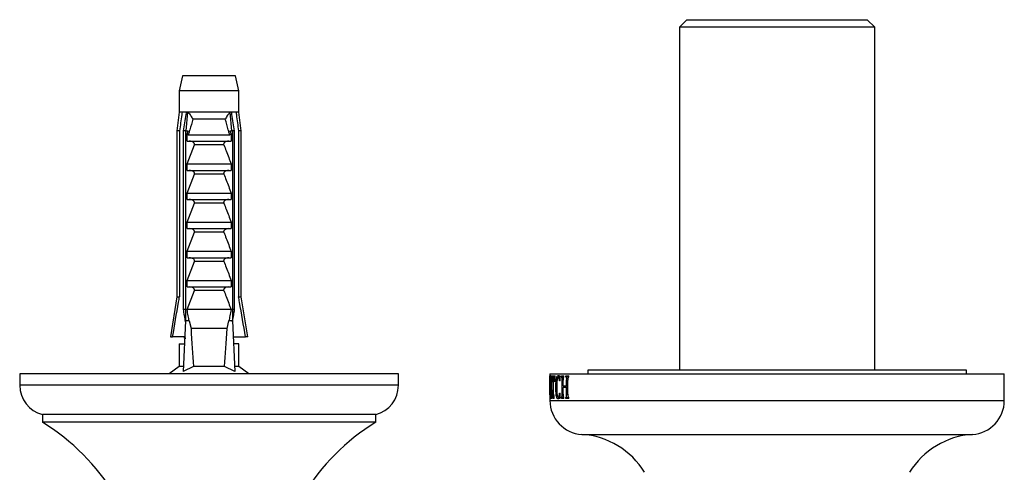
# Model space of a CAD drawing. Units: millimetres. Extents: x 140 to 2819, y 178 to 4018.
# Drawn here: x 617 to 747, y 886 to 946 of the extents above; entities that cross this region are included whole.
import ezdxf

# ---------------------------------------------------------------- set-up
doc = ezdxf.new("R2010")
doc.units = ezdxf.units.MM
doc.header["$LTSCALE"] = 14

msp = doc.modelspace()

# ---------------------------------------------------------------- linework, layer by layer
at = {"color": 7, "linetype": 'Continuous', "lineweight": 25}
for p, q in [((704.74, 946.26), (703.74, 945.26)), ((703.74, 945.26), (703.74, 899.96)), ((729.54, 945.26), (703.74, 945.26)), ((704.74, 946.26), (728.54, 946.26)), ((729.54, 945.26), (728.54, 946.26)), ((729.54, 899.96), (729.54, 945.26)), ((638.14, 938.86), (637.69, 936.86)), ((645.14, 938.86), (638.14, 938.86)), ((645.59, 936.86), (645.14, 938.86)), ((637.69, 936.86), (637.69, 934.06)), ((645.59, 936.86), (637.69, 936.86)), ((645.59, 934.06), (645.59, 936.86)), ((637.69, 934.06), (637.39, 931.56)), ((638.07, 934.06), (637.69, 934.06)), ((638.67, 934.06), (638.07, 934.06)), ((638.63, 931.56), (638.85, 934.06)), ((638.85, 934.06), (638.67, 934.06)), ((644.43, 934.06), (638.85, 934.06)), ((644.61, 934.06), (644.43, 934.06)), ((644.64, 931.56), (644.43, 934.06)), ((645.2, 934.06), (644.61, 934.06)), ((645.59, 934.06), (645.2, 934.06)), ((645.89, 931.56), (645.59, 934.06)), ((643.79, 933.11), (639.48, 933.11)), ((637.39, 931.56), (637.39, 909.66)), ((637.74, 931.56), (637.39, 931.56)), ((637.74, 931.56), (637.74, 909.66)), ((638.53, 931.56), (638.28, 931.56)), ((638.28, 907.96), (638.28, 931.56)), ((638.53, 931.56), (638.53, 906.46)), ((638.53, 931.56), (638.87, 931.56)), ((638.74, 931.18), (638.87, 931.56)), ((638.74, 930.21), (638.74, 931.18)), ((638.89, 931.06), (644.39, 931.06)), ((644.4, 931.56), (644.54, 931.18)), ((644.4, 931.56), (644.75, 931.56)), ((644.54, 931.18), (644.54, 930.21)), ((644.75, 931.56), (644.75, 906.46)), ((645, 931.56), (644.75, 931.56)), ((645, 907.96), (645, 931.56)), ((645.53, 931.56), (645.53, 909.66)), ((645.89, 931.56), (645.53, 931.56)), ((645.89, 909.66), (645.89, 931.56)), ((638.74, 930.21), (644.54, 930.21)), ((638.74, 927.21), (639.7, 929.72)), ((643.58, 929.72), (639.7, 929.72)), ((638.74, 927.21), (644.54, 927.21)), ((638.74, 926.36), (638.74, 927.21)), ((644.54, 927.21), (644.54, 926.36)), ((638.74, 926.36), (644.54, 926.36)), ((638.74, 923.36), (639.7, 925.87)), ((643.58, 925.87), (639.7, 925.87)), ((638.74, 923.36), (644.54, 923.36)), ((638.74, 922.51), (638.74, 923.36)), ((644.54, 923.36), (644.54, 922.51)), ((638.74, 922.51), (644.54, 922.51)), ((638.74, 919.51), (639.7, 922.02)), ((643.58, 922.02), (639.7, 922.02)), ((638.74, 919.51), (644.54, 919.51)), ((638.74, 918.66), (638.74, 919.51)), ((644.54, 919.51), (644.54, 918.66)), ((638.74, 918.66), (644.54, 918.66)), ((638.74, 915.66), (639.7, 918.17)), ((643.58, 918.17), (639.7, 918.17)), ((638.74, 915.66), (644.54, 915.66)), ((638.74, 914.81), (638.74, 915.66)), ((644.54, 915.66), (644.54, 914.81)), ((638.74, 914.81), (644.54, 914.81)), ((638.74, 911.81), (639.7, 914.32)), ((643.58, 914.32), (639.7, 914.32)), ((638.74, 910.96), (638.74, 911.81)), ((638.74, 911.81), (644.54, 911.81)), ((644.54, 911.81), (644.54, 910.96)), ((638.74, 910.96), (644.54, 910.96)), ((638.74, 907.96), (639.7, 910.47)), ((643.58, 910.47), (639.7, 910.47)), ((637.39, 909.66), (636.54, 904.36)), ((637.39, 909.66), (637.74, 909.66)), ((645.53, 909.66), (645.89, 909.66)), ((646.74, 904.36), (645.89, 909.66)), ((638.53, 907.96), (638.28, 907.96)), ((644.54, 907.96), (638.74, 907.96)), ((645, 907.96), (644.75, 907.96)), ((638.53, 906.46), (638.23, 899.79)), ((639.01, 906.46), (638.53, 906.46)), ((639.01, 906.46), (639.26, 905.46)), ((644.02, 905.46), (644.27, 906.46)), ((644.75, 906.46), (644.27, 906.46)), ((644.75, 906.46), (645.05, 899.79)), ((644.02, 905.46), (639.26, 905.46)), ((636.54, 904.36), (636.83, 904.36)), ((638.44, 904.36), (636.83, 904.36)), ((644.84, 904.36), (646.45, 904.36)), ((646.74, 904.36), (646.45, 904.36)), ((637.69, 903.46), (637.69, 900.46)), ((637.69, 903.46), (638.36, 903.46)), ((638.36, 903.46), (638.4, 903.47)), ((644.92, 903.46), (644.88, 903.47)), ((645.59, 903.46), (644.92, 903.46)), ((645.59, 900.46), (645.59, 903.46)), ((637.69, 900.46), (636.39, 899.46)), ((638.26, 900.46), (637.69, 900.46)), ((639.59, 900.46), (638.23, 899.79)), ((643.68, 900.46), (639.59, 900.46)), ((645.05, 899.79), (643.68, 900.46)), ((645.59, 900.46), (645.02, 900.46)), ((646.89, 899.46), (645.59, 900.46)), ((691.64, 899.96), (691.64, 899.46)), ((741.64, 899.96), (691.64, 899.96)), ((741.64, 899.46), (741.64, 899.96)), ((616.64, 899.46), (616.64, 897.96)), ((666.64, 899.46), (616.64, 899.46)), ((666.64, 897.96), (666.64, 899.46)), ((686.64, 899.46), (686.64, 897.31)), ((686.64, 899.46), (746.64, 899.46)), ((686.64, 899.21), (686.66, 899.21)), ((686.64, 899.09), (686.64, 899.21)), ((686.64, 899.09), (686.66, 899.09)), ((686.65, 898.61), (686.64, 896.57)), ((686.64, 896.7), (686.64, 898.51)), ((686.66, 899.09), (686.66, 899.21)), ((686.68, 896.82), (686.74, 899.26)), ((686.75, 898.82), (686.71, 897.42)), ((686.74, 899.26), (686.77, 899.26)), ((686.78, 897.42), (686.75, 898.82)), ((686.77, 899.26), (686.85, 896.8)), ((686.92, 899.21), (687.35, 899.21)), ((686.92, 898.42), (686.92, 899.21)), ((686.94, 898.42), (686.92, 898.42)), ((687.07, 899.01), (687.02, 899.01)), ((687.07, 896.78), (687.07, 899.01)), ((687.07, 899.01), (687.14, 899.01)), ((687.14, 896.78), (687.14, 899.01)), ((687.2, 899.01), (687.14, 899.01)), ((687.2, 899.01), (687.35, 899.01)), ((687.35, 898.42), (687.3, 898.42)), ((687.35, 898.42), (687.35, 899.21)), ((687.75, 899.05), (687.99, 899.05)), ((687.99, 898.55), (687.92, 898.55)), ((687.99, 898.55), (687.99, 899.16)), ((688.16, 899.21), (688.49, 899.21)), ((688.16, 899.09), (688.16, 899.21)), ((688.16, 899.09), (688.49, 899.09)), ((688.25, 896.78), (688.25, 898.65)), ((688.39, 897.88), (688.39, 898.65)), ((688.49, 899.09), (688.49, 899.21)), ((688.75, 899.21), (689.14, 899.21)), ((688.75, 899.09), (688.75, 899.21)), ((688.75, 899.09), (689.14, 899.09)), ((688.85, 897.88), (688.85, 898.65)), ((689.03, 896.78), (689.03, 898.65)), ((689.14, 899.09), (689.14, 899.21)), ((746.64, 895.96), (746.64, 899.46)), ((686.7, 897.21), (686.7, 897.01)), ((686.79, 897.21), (686.7, 897.21)), ((686.71, 897.42), (686.78, 897.42)), ((686.8, 896.94), (686.79, 897.21)), ((686.79, 897.21), (686.84, 897.21)), ((687.43, 897.68), (687.54, 897.68)), ((688.39, 897.88), (688.85, 897.88)), ((688.39, 896.77), (688.39, 897.67)), ((688.85, 897.67), (688.39, 897.67)), ((688.75, 897.67), (688.75, 897.88)), ((688.85, 897.88), (689.03, 897.88)), ((688.85, 896.77), (688.85, 897.67)), ((688.85, 897.67), (689.03, 897.67)), ((686.64, 896.57), (686.64, 895.96)), ((686.66, 896.21), (686.66, 896.34)), ((686.66, 896.34), (686.71, 896.34)), ((686.71, 896.21), (686.66, 896.21)), ((686.71, 896.21), (686.71, 896.34)), ((686.78, 896.21), (686.78, 896.34)), ((686.78, 896.34), (686.89, 896.34)), ((686.89, 896.21), (686.78, 896.21)), ((686.8, 896.94), (686.85, 896.94)), ((686.81, 896.57), (686.86, 896.57)), ((686.89, 896.21), (686.89, 896.34)), ((687.02, 896.21), (687.02, 896.34)), ((687.02, 896.34), (687.2, 896.34)), ((687.2, 896.21), (687.02, 896.21)), ((687.2, 896.21), (687.2, 896.34)), ((687.74, 896.38), (687.99, 896.38)), ((687.92, 896.92), (687.99, 896.92)), ((687.99, 896.28), (687.99, 896.92)), ((688.16, 896.21), (688.16, 896.34)), ((688.16, 896.34), (688.49, 896.34)), ((688.49, 896.21), (688.16, 896.21)), ((688.49, 896.21), (688.49, 896.34)), ((688.75, 896.21), (688.75, 896.34)), ((688.75, 896.34), (689.14, 896.34)), ((689.14, 896.21), (688.75, 896.21)), ((689.14, 896.21), (689.14, 896.34)), ((619.64, 894.09), (619.64, 893.09)), ((663.64, 894.09), (619.64, 894.09)), ((663.64, 893.09), (663.64, 894.09)), ((663.64, 893.09), (619.64, 893.09))]:
    msp.add_line(p, q, dxfattribs=at)
at = {"color": 8, "linetype": 'Continuous', "lineweight": 25}
for p, q in [((688.25, 898.65), (688.39, 898.65)), ((688.85, 898.65), (689.03, 898.65)), ((666.64, 897.96), (616.64, 897.96)), ((686.64, 895.96), (746.64, 895.96)), ((687.07, 896.78), (687.14, 896.78)), ((688.25, 896.78), (688.39, 896.78)), ((688.85, 896.77), (689.03, 896.77)), ((690.86, 891.46), (742.42, 891.46))]:
    msp.add_line(p, q, dxfattribs=at)
at = {"color": 7, "linetype": 'Continuous', "lineweight": 25}
for centre, radius, start, end in [((620.64, 897.96), 4, 180, 255.5225), ((662.64, 897.96), 4, 284.4775, 0), ((691.15, 895.96), 4.51, 180, 266.306), ((742.13, 895.96), 4.51, 273.694, 0), ((603.74, 867.65), 30, 5.7693, 57.999), ((679.54, 867.65), 30, 122.001, 174.2307), ((690.18, 880.99), 10.5, 31.4485, 86.306), ((743.1, 880.99), 10.5, 93.694, 148.5515)]:
    msp.add_arc(centre, radius, start, end, dxfattribs=at)
for start_param, end_param in [(2.494951, 2.597491), (3.685695, 3.788234)]:
    msp.add_ellipse((641.64, 974.89), major_axis=(0, 86.99), ratio=0.04541, start_param=start_param, end_param=end_param, dxfattribs=at)
for points, knots in [([(638.07, 934.06), (638.06, 933.95), (637.95, 933.11), (637.84, 932.28), (637.74, 931.56)], [0, 0, 0, 0, 0.1393721, 1, 1, 1, 1]), ([(638.28, 931.56), (638.39, 932.29), (638.52, 933.12), (638.65, 933.95), (638.67, 934.06)], [0, 0, 0, 0, 0.8667956, 1, 1, 1, 1]), ([(638.85, 934.06), (638.98, 933.91), (639.23, 933.6), (639.41, 933.27), (639.48, 933.12), (639.48, 933.11)], [0, 0, 0, 0, 0.510281, 0.994185, 1, 1, 1, 1]), ([(644.43, 934.06), (644.31, 933.92), (644.06, 933.61), (643.88, 933.28), (643.8, 933.12), (643.79, 933.11)], [0, 0, 0, 0, 0.460663, 0.994186, 1, 1, 1, 1]), ([(645, 931.56), (644.89, 932.29), (644.76, 933.12), (644.63, 933.95), (644.61, 934.06)], [0, 0, 0, 0, 0.8667956, 1, 1, 1, 1]), ([(645.2, 934.06), (645.22, 933.95), (645.33, 933.11), (645.44, 932.28), (645.53, 931.56)], [0, 0, 0, 0, 0.1393721, 1, 1, 1, 1]), ([(639.48, 933.11), (639.37, 932.65), (639.21, 932.03), (638.99, 931.35), (638.92, 931.13), (638.89, 931.06)], [0, 0, 0, 0, 0.67651, 0.894931, 1, 1, 1, 1]), ([(644.39, 931.06), (644.36, 931.13), (644.28, 931.35), (644.07, 932.03), (643.91, 932.65), (643.79, 933.11)], [0, 0, 0, 0, 0.105069, 0.32349, 1, 1, 1, 1]), ([(638.89, 931.06), (638.87, 931.07), (638.83, 931.07), (638.77, 931.12), (638.75, 931.16), (638.74, 931.18)], [0, 0, 0, 0, 0.345708, 0.690941, 1, 1, 1, 1]), ([(644.54, 931.18), (644.53, 931.16), (644.5, 931.11), (644.44, 931.07), (644.41, 931.07), (644.39, 931.06)], [0, 0, 0, 0, 0.360441, 0.724545, 1, 1, 1, 1]), ([(639.7, 929.72), (639.7, 929.75), (639.72, 929.8), (639.71, 929.88), (639.66, 929.97), (639.55, 930.08), (639.33, 930.19), (639.14, 930.2), (639.03, 930.21)], [0, 0, 0, 0, 0.0830004, 0.1662891, 0.2608269, 0.4049438, 0.6544456, 1, 1, 1, 1]), ([(644.24, 930.21), (644.13, 930.2), (643.95, 930.19), (643.74, 930.08), (643.63, 929.99), (643.58, 929.9), (643.56, 929.82), (643.57, 929.76), (643.58, 929.73), (643.58, 929.72)], [0, 0, 0, 0, 0.357603, 0.578658, 0.717295, 0.814557, 0.892956, 0.97153, 1, 1, 1, 1]), ([(643.58, 929.72), (643.69, 929.46), (644.04, 928.63), (644.34, 927.79), (644.54, 927.21)], [0, 0, 0, 0, 0.323442, 1, 1, 1, 1]), ([(639.7, 925.87), (639.7, 925.9), (639.72, 925.95), (639.71, 926.03), (639.66, 926.12), (639.55, 926.23), (639.33, 926.34), (639.14, 926.35), (639.03, 926.36)], [0, 0, 0, 0, 0.083, 0.166289, 0.260827, 0.404944, 0.654446, 1, 1, 1, 1]), ([(644.24, 926.36), (644.13, 926.35), (643.95, 926.34), (643.74, 926.23), (643.63, 926.14), (643.58, 926.05), (643.56, 925.97), (643.57, 925.91), (643.58, 925.88), (643.58, 925.87)], [0, 0, 0, 0, 0.357603, 0.578658, 0.717295, 0.814557, 0.892956, 0.97153, 1, 1, 1, 1]), ([(643.58, 925.87), (643.69, 925.61), (644.04, 924.78), (644.34, 923.94), (644.54, 923.36)], [0, 0, 0, 0, 0.323442, 1, 1, 1, 1]), ([(639.7, 922.02), (639.7, 922.05), (639.72, 922.1), (639.71, 922.18), (639.66, 922.27), (639.55, 922.38), (639.33, 922.49), (639.14, 922.5), (639.03, 922.51)], [0, 0, 0, 0, 0.0830004, 0.1662891, 0.2608269, 0.4049438, 0.6544456, 1, 1, 1, 1]), ([(644.24, 922.51), (644.13, 922.5), (643.95, 922.49), (643.74, 922.38), (643.63, 922.29), (643.58, 922.2), (643.56, 922.12), (643.57, 922.06), (643.58, 922.03), (643.58, 922.02)], [0, 0, 0, 0, 0.357603, 0.578658, 0.717295, 0.814557, 0.892956, 0.97153, 1, 1, 1, 1]), ([(643.58, 922.02), (643.69, 921.76), (644.04, 920.93), (644.34, 920.09), (644.54, 919.51)], [0, 0, 0, 0, 0.323442, 1, 1, 1, 1]), ([(639.7, 918.17), (639.7, 918.2), (639.72, 918.25), (639.71, 918.33), (639.66, 918.42), (639.55, 918.53), (639.33, 918.64), (639.14, 918.65), (639.03, 918.66)], [0, 0, 0, 0, 0.0830004, 0.1662891, 0.2608269, 0.4049438, 0.6544456, 1, 1, 1, 1]), ([(644.24, 918.66), (644.13, 918.65), (643.95, 918.64), (643.74, 918.53), (643.63, 918.44), (643.58, 918.35), (643.56, 918.27), (643.57, 918.21), (643.58, 918.18), (643.58, 918.17)], [0, 0, 0, 0, 0.3576031, 0.5786582, 0.7172951, 0.8145573, 0.8929556, 0.9715302, 1, 1, 1, 1]), ([(643.58, 918.17), (643.69, 917.91), (644.04, 917.08), (644.34, 916.24), (644.54, 915.66)], [0, 0, 0, 0, 0.323442, 1, 1, 1, 1]), ([(639.7, 914.32), (639.7, 914.35), (639.72, 914.4), (639.71, 914.48), (639.66, 914.57), (639.55, 914.68), (639.33, 914.79), (639.14, 914.8), (639.03, 914.81)], [0, 0, 0, 0, 0.0830004, 0.1662891, 0.2608269, 0.4049438, 0.6544456, 1, 1, 1, 1]), ([(644.24, 914.81), (644.13, 914.8), (643.95, 914.79), (643.74, 914.68), (643.63, 914.59), (643.58, 914.5), (643.56, 914.42), (643.57, 914.36), (643.58, 914.33), (643.58, 914.32)], [0, 0, 0, 0, 0.357603, 0.578658, 0.717295, 0.814557, 0.892956, 0.97153, 1, 1, 1, 1]), ([(643.58, 914.32), (643.69, 914.06), (644.04, 913.23), (644.34, 912.39), (644.54, 911.81)], [0, 0, 0, 0, 0.323442, 1, 1, 1, 1]), ([(639.7, 910.47), (639.7, 910.5), (639.72, 910.55), (639.71, 910.63), (639.66, 910.72), (639.55, 910.83), (639.33, 910.94), (639.14, 910.95), (639.03, 910.96)], [0, 0, 0, 0, 0.083, 0.166289, 0.260827, 0.404944, 0.654446, 1, 1, 1, 1]), ([(644.24, 910.96), (644.13, 910.95), (643.95, 910.94), (643.74, 910.83), (643.63, 910.74), (643.58, 910.65), (643.56, 910.57), (643.57, 910.51), (643.58, 910.48), (643.58, 910.47)], [0, 0, 0, 0, 0.357603, 0.578658, 0.717295, 0.814557, 0.892956, 0.97153, 1, 1, 1, 1]), ([(643.58, 910.47), (643.69, 910.21), (644.04, 909.38), (644.34, 908.54), (644.54, 907.96)], [0, 0, 0, 0, 0.323442, 1, 1, 1, 1]), ([(636.83, 904.36), (637.09, 905.89), (637.39, 907.66), (637.7, 909.42), (637.74, 909.66)], [0, 0, 0, 0, 0.862995, 1, 1, 1, 1]), ([(646.45, 904.36), (646.19, 905.89), (645.89, 907.66), (645.58, 909.42), (645.53, 909.66)], [0, 0, 0, 0, 0.862995, 1, 1, 1, 1]), ([(638.53, 906.34), (638.46, 906.78), (638.37, 907.32), (638.29, 907.86), (638.28, 907.96)], [0, 0, 0, 0, 0.814375, 1, 1, 1, 1]), ([(639.01, 906.46), (638.97, 906.69), (638.88, 907.19), (638.79, 907.69), (638.74, 907.96)], [0, 0, 0, 0, 0.444225, 1, 1, 1, 1]), ([(644.54, 907.96), (644.49, 907.69), (644.4, 907.19), (644.31, 906.69), (644.27, 906.46)], [0, 0, 0, 0, 0.555775, 1, 1, 1, 1]), ([(644.75, 906.34), (644.82, 906.78), (644.9, 907.32), (644.99, 907.86), (645, 907.96)], [0, 0, 0, 0, 0.814375, 1, 1, 1, 1]), ([(638.57, 904.13), (638.51, 904.15), (638.37, 904.2), (638.34, 904.25), (638.43, 904.28), (638.43, 904.28)], [0, 0, 0, 0, 0.407741, 0.980886, 1, 1, 1, 1]), ([(686.64, 898.83), (686.64, 898.86), (686.64, 898.92), (686.64, 898.98), (686.64, 899.03), (686.64, 899.07), (686.64, 899.08), (686.64, 899.09)], [0, 0, 0, 0, 0.225632, 0.372722, 0.521016, 0.717942, 1, 1, 1, 1]), ([(686.64, 898.51), (686.64, 898.54), (686.64, 898.59), (686.64, 898.7), (686.64, 898.78), (686.64, 898.83)], [0, 0, 0, 0, 0.25262, 0.505267, 1, 1, 1, 1]), ([(686.66, 899.09), (686.66, 899.08), (686.66, 899.05), (686.65, 898.93), (686.65, 898.77), (686.65, 898.65), (686.65, 898.61)], [0, 0, 0, 0, 0.209203, 0.381543, 0.825583, 1, 1, 1, 1]), ([(687.02, 899.01), (687.01, 899.01), (687, 899), (686.98, 898.96), (686.97, 898.88), (686.95, 898.7), (686.95, 898.53), (686.94, 898.42)], [0, 0, 0, 0, 0.17074, 0.286093, 0.401382, 0.59773, 1, 1, 1, 1]), ([(687.3, 898.42), (687.3, 898.49), (687.29, 898.64), (687.27, 898.82), (687.25, 898.94), (687.23, 899.01), (687.21, 899.01), (687.2, 899.01)], [0, 0, 0, 0, 0.25819, 0.539169, 0.673561, 0.808985, 1, 1, 1, 1]), ([(687.43, 897.68), (687.44, 897.92), (687.44, 898.31), (687.5, 898.79), (687.57, 899.08), (687.67, 899.23), (687.73, 899.25), (687.77, 899.26)], [0, 0, 0, 0, 0.305425, 0.492927, 0.681782, 0.849576, 1, 1, 1, 1]), ([(687.75, 899.05), (687.73, 899.04), (687.69, 899.02), (687.63, 898.87), (687.58, 898.61), (687.55, 898.21), (687.55, 897.89), (687.54, 897.72)], [0, 0, 0, 0, 0.1483147, 0.2890613, 0.4521842, 0.7048723, 1, 1, 1, 1]), ([(687.92, 898.55), (687.91, 898.65), (687.9, 898.8), (687.85, 898.96), (687.81, 899.04), (687.77, 899.04), (687.75, 899.05)], [0, 0, 0, 0, 0.367641, 0.565397, 0.764338, 1, 1, 1, 1]), ([(687.77, 899.26), (687.78, 899.25), (687.82, 899.25), (687.89, 899.23), (687.95, 899.19), (687.99, 899.16)], [0, 0, 0, 0, 0.250753, 0.501653, 1, 1, 1, 1]), ([(688.25, 898.65), (688.25, 898.73), (688.25, 898.83), (688.24, 898.95), (688.23, 899), (688.2, 899.06), (688.18, 899.08), (688.16, 899.09)], [0, 0, 0, 0, 0.374686, 0.514593, 0.616671, 0.718445, 1, 1, 1, 1]), ([(688.49, 899.09), (688.47, 899.08), (688.44, 899.06), (688.42, 899.02), (688.4, 898.96), (688.39, 898.84), (688.39, 898.73), (688.39, 898.65)], [0, 0, 0, 0, 0.244858, 0.360138, 0.454156, 0.593209, 1, 1, 1, 1]), ([(688.85, 898.65), (688.86, 898.75), (688.86, 898.88), (688.83, 899.01), (688.8, 899.06), (688.77, 899.08), (688.75, 899.09)], [0, 0, 0, 0, 0.49828, 0.623654, 0.748578, 1, 1, 1, 1]), ([(689.14, 899.09), (689.12, 899.08), (689.1, 899.06), (689.06, 899.03), (689.05, 898.98), (689.03, 898.89), (689.03, 898.78), (689.03, 898.69), (689.03, 898.65)], [0, 0, 0, 0, 0.1935, 0.333719, 0.434192, 0.533824, 0.831659, 1, 1, 1, 1]), ([(686.7, 897.01), (686.7, 896.97), (686.7, 896.91), (686.69, 896.77), (686.69, 896.67), (686.69, 896.6)], [0, 0, 0, 0, 0.252363, 0.504741, 1, 1, 1, 1]), ([(687.72, 896.17), (687.69, 896.18), (687.62, 896.2), (687.54, 896.36), (687.48, 896.62), (687.44, 897.07), (687.43, 897.45), (687.43, 897.68)], [0, 0, 0, 0, 0.190772, 0.336305, 0.482147, 0.674733, 1, 1, 1, 1]), ([(687.54, 897.72), (687.54, 897.57), (687.55, 897.23), (687.57, 896.81), (687.62, 896.54), (687.67, 896.42), (687.71, 896.38), (687.73, 896.38), (687.74, 896.38)], [0, 0, 0, 0, 0.259342, 0.599129, 0.726934, 0.855786, 0.969215, 1, 1, 1, 1]), ([(686.66, 896.34), (686.66, 896.35), (686.67, 896.37), (686.67, 896.48), (686.67, 896.64), (686.68, 896.77), (686.68, 896.82)], [0, 0, 0, 0, 0.168812, 0.357013, 0.776677, 1, 1, 1, 1]), ([(686.69, 896.6), (686.69, 896.56), (686.69, 896.51), (686.7, 896.44), (686.7, 896.39), (686.7, 896.36), (686.71, 896.35), (686.71, 896.34)], [0, 0, 0, 0, 0.231766, 0.378266, 0.525234, 0.745212, 1, 1, 1, 1]), ([(686.78, 896.34), (686.78, 896.35), (686.79, 896.36), (686.8, 896.39), (686.8, 896.44), (686.8, 896.49), (686.81, 896.54), (686.81, 896.57), (686.81, 896.57)], [0, 0, 0, 0, 0.30709, 0.502792, 0.642955, 0.7835, 0.973709, 1, 1, 1, 1]), ([(686.81, 896.57), (686.81, 896.61), (686.8, 896.67), (686.8, 896.79), (686.8, 896.88), (686.8, 896.94)], [0, 0, 0, 0, 0.250846, 0.501867, 1, 1, 1, 1]), ([(686.85, 896.8), (686.85, 896.75), (686.86, 896.65), (686.86, 896.52), (686.87, 896.42), (686.88, 896.36), (686.89, 896.35), (686.89, 896.34)], [0, 0, 0, 0, 0.256749, 0.500047, 0.687555, 0.877149, 1, 1, 1, 1]), ([(687.02, 896.34), (687.03, 896.35), (687.04, 896.37), (687.06, 896.43), (687.07, 896.51), (687.07, 896.63), (687.07, 896.73), (687.07, 896.78)], [0, 0, 0, 0, 0.2788793, 0.4055935, 0.5330496, 0.7333118, 1, 1, 1, 1]), ([(687.14, 896.78), (687.14, 896.73), (687.14, 896.63), (687.15, 896.5), (687.16, 896.42), (687.18, 896.37), (687.19, 896.35), (687.2, 896.34)], [0, 0, 0, 0, 0.24812, 0.498591, 0.620888, 0.743117, 1, 1, 1, 1]), ([(687.99, 896.28), (687.97, 896.27), (687.92, 896.23), (687.83, 896.18), (687.77, 896.18), (687.72, 896.17)], [0, 0, 0, 0, 0.2507471, 0.5015768, 1, 1, 1, 1]), ([(687.74, 896.38), (687.76, 896.38), (687.8, 896.39), (687.85, 896.48), (687.9, 896.65), (687.91, 896.81), (687.92, 896.92)], [0, 0, 0, 0, 0.280068, 0.4554056, 0.6307442, 1, 1, 1, 1]), ([(688.16, 896.34), (688.17, 896.35), (688.19, 896.37), (688.22, 896.4), (688.23, 896.45), (688.25, 896.55), (688.25, 896.66), (688.25, 896.75), (688.25, 896.78)], [0, 0, 0, 0, 0.211823, 0.33775, 0.439168, 0.540067, 0.863689, 1, 1, 1, 1]), ([(688.39, 896.77), (688.39, 896.68), (688.39, 896.56), (688.41, 896.44), (688.44, 896.38), (688.46, 896.36), (688.48, 896.34), (688.49, 896.34)], [0, 0, 0, 0, 0.471481, 0.5850237, 0.6991477, 0.9627146, 1, 1, 1, 1]), ([(688.75, 896.34), (688.77, 896.35), (688.8, 896.37), (688.82, 896.41), (688.84, 896.45), (688.86, 896.56), (688.85, 896.67), (688.85, 896.77)], [0, 0, 0, 0, 0.252144, 0.377515, 0.437842, 0.503217, 1, 1, 1, 1]), ([(689.03, 896.78), (689.03, 896.73), (689.03, 896.63), (689.03, 896.5), (689.05, 896.42), (689.09, 896.37), (689.12, 896.35), (689.14, 896.34)], [0, 0, 0, 0, 0.252091, 0.502225, 0.626743, 0.750717, 1, 1, 1, 1])]:
    msp.add_open_spline(points, degree=3, knots=knots, dxfattribs=at)

doc.saveas('drawing.dxf')
